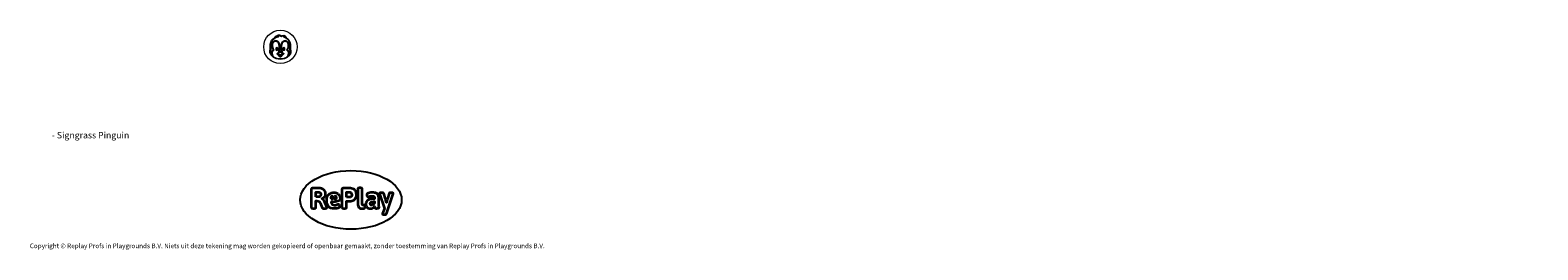
# Model space of a CAD drawing. Units: millimetres. Extents: x -4534 to 435291, y -3372 to 627.
import ezdxf

# ---------------------------------------------------------------- set-up
doc = ezdxf.new("R2010")
doc.units = ezdxf.units.MM
doc.layers.add('Benaming', color=7, linetype='Continuous', lineweight=20, true_color=0x00a19a)
doc.layers.add('Logo-Copywrite', color=7, linetype='Continuous')
doc.layers.add('Toestel 2D', color=7, linetype='Continuous', lineweight=20)
doc.styles.get("Standard").update_dxf_attribs({"font": 'arial.ttf'})
doc.styles.add('VR Benaming txt 140', font='arial.ttf', dxfattribs={"height": 140})

# ---------------------------------------------------------------- blocks, each defined once
blk = doc.blocks.new('onderschrift')
at = {"layer": 'Logo-Copywrite'}
blk.add_ellipse((1314, -2464), major_axis=(925, 0), ratio=0.576701, dxfattribs=at)
at = {"layer": 'Logo-Copywrite', "lineweight": 35}
for points, knots in [([(624, -2619), (602, -2619), (591, -2613), (591, -2601), (591, -2601), (591, -2272), (591, -2272), (591, -2257), (599, -2250), (613, -2250), (613, -2250), (719, -2250), (719, -2250), (766, -2250), (800, -2259), (822, -2277), (843, -2295), (854, -2320), (854, -2352), (854, -2373), (848, -2391), (837, -2406), (825, -2421), (810, -2431), (791, -2439), (791, -2439), (791, -2441), (791, -2441), (798, -2443), (805, -2449), (812, -2459), (819, -2469), (825, -2479), (830, -2491), (830, -2491), (873, -2598), (873, -2598), (874, -2602), (875, -2606), (875, -2608), (875, -2615), (864, -2619), (843, -2619), (843, -2619), (820, -2619), (820, -2619), (812, -2619), (806, -2618), (800, -2616), (794, -2615), (791, -2612), (789, -2607), (789, -2607), (751, -2514), (751, -2514), (746, -2503), (740, -2495), (733, -2490), (726, -2484), (714, -2482), (696, -2482), (696, -2482), (675, -2482), (675, -2482), (675, -2482), (675, -2601), (675, -2601), (675, -2613), (664, -2619), (642, -2619), (642, -2619), (624, -2619), (624, -2619)], [0, 0, 0, 0, 1, 1, 1, 2, 2, 2, 3, 3, 3, 4, 4, 4, 5, 5, 5, 6, 6, 6, 7, 7, 7, 8, 8, 8, 9, 9, 9, 10, 10, 10, 11, 11, 11, 12, 12, 12, 13, 13, 13, 14, 14, 14, 15, 15, 15, 16, 16, 16, 17, 17, 17, 18, 18, 18, 19, 19, 19, 20, 20, 20, 21, 21, 21, 22, 22, 22, 23, 23, 23, 24, 24, 24, 24]), ([(675, -2409), (675, -2409), (727, -2409), (727, -2409), (734, -2409), (741, -2407), (748, -2403), (754, -2399), (759, -2393), (763, -2386), (767, -2379), (768, -2371), (768, -2363), (768, -2350), (764, -2340), (756, -2333), (748, -2325), (737, -2321), (723, -2321), (723, -2321), (675, -2321), (675, -2321), (675, -2321), (675, -2409), (675, -2409)], [0, 0, 0, 0, 1, 1, 1, 2, 2, 2, 3, 3, 3, 4, 4, 4, 5, 5, 5, 6, 6, 6, 7, 7, 7, 8, 8, 8, 8]), ([(1121, -2454), (1121, -2440), (1118, -2421), (1110, -2400), (1103, -2378), (1090, -2361), (1073, -2348), (1056, -2336), (1033, -2329), (1005, -2329), (979, -2329), (956, -2334), (936, -2344), (916, -2354), (901, -2369), (890, -2391), (878, -2413), (873, -2442), (873, -2477), (873, -2521), (884, -2556), (907, -2583), (929, -2609), (965, -2622), (1015, -2622), (1022, -2622), (1032, -2621), (1043, -2620), (1054, -2618), (1065, -2616), (1075, -2613), (1086, -2609), (1095, -2605), (1102, -2601), (1109, -2596), (1112, -2590), (1112, -2583), (1112, -2579), (1111, -2574), (1108, -2568), (1105, -2561), (1101, -2555), (1097, -2550), (1092, -2544), (1088, -2542), (1084, -2542), (1082, -2542), (1077, -2543), (1071, -2546), (1065, -2548), (1058, -2551), (1049, -2554), (1040, -2557), (1030, -2558), (1018, -2558), (1001, -2558), (986, -2554), (975, -2546), (964, -2538), (957, -2523), (956, -2502), (960, -2502), (962, -2502), (967, -2502), (1057, -2502), (1121, -2479), (1121, -2454)], [0, 0, 0, 0, 1, 1, 1, 2, 2, 2, 3, 3, 3, 4, 4, 4, 5, 5, 5, 6, 6, 6, 7, 7, 7, 8, 8, 8, 9, 9, 9, 10, 10, 10, 11, 11, 11, 12, 12, 12, 13, 13, 13, 14, 14, 14, 15, 15, 15, 16, 16, 16, 17, 17, 17, 18, 18, 18, 19, 19, 19, 20, 20, 20, 21, 21, 21, 22, 22, 22, 22]), ([(956, -2443), (948, -2432), (948, -2414), (956, -2403), (964, -2392), (978, -2392), (986, -2403), (994, -2414), (994, -2432), (986, -2443), (978, -2454), (964, -2454), (956, -2443)], [0, 0, 0, 0, 1, 1, 1, 2, 2, 2, 3, 3, 3, 4, 4, 4, 4]), ([(1014, -2403), (1023, -2392), (1036, -2392), (1044, -2403), (1052, -2414), (1052, -2432), (1044, -2443), (1036, -2454), (1023, -2454), (1014, -2443), (1006, -2432), (1006, -2414), (1014, -2403)], [0, 0, 0, 0, 1, 1, 1, 2, 2, 2, 3, 3, 3, 4, 4, 4, 4]), ([(1183, -2619), (1162, -2619), (1151, -2613), (1151, -2601), (1151, -2601), (1151, -2272), (1151, -2272), (1151, -2257), (1158, -2250), (1172, -2250), (1172, -2250), (1287, -2250), (1287, -2250), (1298, -2250), (1312, -2252), (1327, -2254), (1342, -2257), (1356, -2262), (1369, -2270), (1383, -2278), (1394, -2290), (1403, -2306), (1411, -2322), (1416, -2343), (1416, -2369), (1416, -2390), (1413, -2408), (1406, -2422), (1400, -2436), (1391, -2448), (1381, -2456), (1370, -2465), (1360, -2472), (1348, -2476), (1337, -2481), (1326, -2484), (1316, -2486), (1306, -2487), (1298, -2488), (1292, -2488), (1292, -2488), (1234, -2488), (1234, -2488), (1234, -2488), (1234, -2601), (1234, -2601), (1234, -2613), (1224, -2619), (1202, -2619), (1202, -2619), (1183, -2619), (1183, -2619)], [0, 0, 0, 0, 1, 1, 1, 2, 2, 2, 3, 3, 3, 4, 4, 4, 5, 5, 5, 6, 6, 6, 7, 7, 7, 8, 8, 8, 9, 9, 9, 10, 10, 10, 11, 11, 11, 12, 12, 12, 13, 13, 13, 14, 14, 14, 15, 15, 15, 16, 16, 16, 17, 17, 17, 17]), ([(1234, -2416), (1234, -2416), (1283, -2416), (1283, -2416), (1288, -2416), (1293, -2416), (1299, -2415), (1304, -2413), (1310, -2411), (1314, -2407), (1319, -2404), (1323, -2399), (1326, -2393), (1329, -2387), (1330, -2379), (1330, -2369), (1330, -2356), (1327, -2346), (1322, -2339), (1317, -2332), (1311, -2328), (1304, -2325), (1297, -2323), (1290, -2321), (1283, -2321), (1283, -2321), (1234, -2321), (1234, -2321), (1234, -2321), (1234, -2416), (1234, -2416)], [0, 0, 0, 0, 1, 1, 1, 2, 2, 2, 3, 3, 3, 4, 4, 4, 5, 5, 5, 6, 6, 6, 7, 7, 7, 8, 8, 8, 9, 9, 9, 10, 10, 10, 10]), ([(1520, -2622), (1508, -2622), (1496, -2620), (1486, -2617), (1476, -2613), (1468, -2608), (1461, -2601), (1455, -2594), (1450, -2584), (1446, -2573), (1443, -2562), (1441, -2549), (1441, -2534), (1441, -2534), (1441, -2262), (1441, -2262), (1441, -2251), (1452, -2245), (1474, -2245), (1474, -2245), (1489, -2245), (1489, -2245), (1511, -2245), (1521, -2251), (1521, -2262), (1521, -2262), (1521, -2535), (1521, -2535), (1521, -2543), (1523, -2549), (1526, -2553), (1529, -2557), (1534, -2558), (1541, -2558), (1544, -2558), (1546, -2558), (1549, -2557), (1552, -2557), (1554, -2556), (1556, -2556), (1559, -2556), (1562, -2559), (1565, -2565), (1567, -2571), (1569, -2577), (1571, -2584), (1572, -2590), (1572, -2594), (1572, -2595), (1572, -2604), (1569, -2610), (1563, -2614), (1557, -2617), (1549, -2620), (1541, -2621), (1533, -2622), (1526, -2622), (1520, -2622)], [0, 0, 0, 0, 1, 1, 1, 2, 2, 2, 3, 3, 3, 4, 4, 4, 5, 5, 5, 6, 6, 6, 7, 7, 7, 8, 8, 8, 9, 9, 9, 10, 10, 10, 11, 11, 11, 12, 12, 12, 13, 13, 13, 14, 14, 14, 15, 15, 15, 16, 16, 16, 17, 17, 17, 18, 18, 18, 19, 19, 19, 19]), ([(1668, -2622), (1638, -2622), (1617, -2614), (1605, -2599), (1593, -2584), (1587, -2565), (1587, -2543), (1587, -2531), (1589, -2520), (1592, -2508), (1596, -2496), (1603, -2485), (1613, -2475), (1624, -2465), (1639, -2457), (1660, -2451), (1681, -2445), (1709, -2442), (1743, -2442), (1743, -2442), (1743, -2424), (1743, -2424), (1743, -2413), (1740, -2405), (1733, -2400), (1726, -2395), (1716, -2393), (1701, -2393), (1688, -2393), (1676, -2394), (1667, -2397), (1657, -2400), (1649, -2403), (1643, -2406), (1637, -2409), (1633, -2410), (1631, -2410), (1628, -2410), (1623, -2407), (1619, -2402), (1614, -2396), (1611, -2390), (1607, -2383), (1604, -2376), (1603, -2370), (1603, -2367), (1603, -2361), (1607, -2355), (1616, -2349), (1625, -2343), (1637, -2338), (1653, -2335), (1669, -2331), (1687, -2329), (1707, -2329), (1735, -2329), (1758, -2333), (1775, -2341), (1792, -2349), (1804, -2359), (1812, -2373), (1820, -2386), (1823, -2402), (1823, -2420), (1823, -2420), (1823, -2522), (1823, -2522), (1823, -2541), (1824, -2555), (1825, -2565), (1826, -2575), (1827, -2583), (1828, -2587), (1829, -2592), (1830, -2597), (1830, -2601), (1830, -2604), (1827, -2607), (1823, -2609), (1818, -2611), (1812, -2613), (1805, -2614), (1798, -2616), (1791, -2617), (1784, -2617), (1777, -2618), (1772, -2618), (1769, -2618), (1763, -2618), (1759, -2616), (1756, -2612), (1754, -2608), (1752, -2603), (1751, -2597), (1750, -2591), (1748, -2585), (1747, -2581), (1746, -2583), (1743, -2587), (1736, -2594), (1730, -2601), (1721, -2607), (1710, -2613), (1698, -2619), (1684, -2622), (1668, -2622)], [0, 0, 0, 0, 1, 1, 1, 2, 2, 2, 3, 3, 3, 4, 4, 4, 5, 5, 5, 6, 6, 6, 7, 7, 7, 8, 8, 8, 9, 9, 9, 10, 10, 10, 11, 11, 11, 12, 12, 12, 13, 13, 13, 14, 14, 14, 15, 15, 15, 16, 16, 16, 17, 17, 17, 18, 18, 18, 19, 19, 19, 20, 20, 20, 21, 21, 21, 22, 22, 22, 23, 23, 23, 24, 24, 24, 25, 25, 25, 26, 26, 26, 27, 27, 27, 28, 28, 28, 29, 29, 29, 30, 30, 30, 31, 31, 31, 32, 32, 32, 33, 33, 33, 34, 34, 34, 35, 35, 35, 35]), ([(1921, -2730), (1899, -2730), (1889, -2726), (1889, -2718), (1889, -2717), (1889, -2715), (1889, -2714), (1889, -2712), (1890, -2710), (1891, -2708), (1891, -2708), (1925, -2617), (1925, -2617), (1925, -2617), (1835, -2354), (1835, -2354), (1835, -2352), (1835, -2351), (1834, -2349), (1833, -2347), (1833, -2346), (1833, -2344), (1833, -2336), (1844, -2332), (1866, -2332), (1866, -2332), (1884, -2332), (1884, -2332), (1892, -2332), (1898, -2333), (1904, -2335), (1909, -2337), (1913, -2340), (1914, -2344), (1914, -2344), (1946, -2444), (1946, -2444), (1948, -2451), (1950, -2460), (1953, -2473), (1956, -2486), (1959, -2499), (1961, -2510), (1961, -2510), (1964, -2510), (1964, -2510), (1966, -2499), (1969, -2486), (1972, -2473), (1975, -2460), (1977, -2450), (1979, -2444), (1979, -2444), (2011, -2344), (2011, -2344), (2012, -2340), (2016, -2337), (2021, -2335), (2027, -2333), (2033, -2332), (2041, -2332), (2041, -2332), (2054, -2332), (2054, -2332), (2076, -2332), (2087, -2336), (2087, -2344), (2087, -2347), (2086, -2350), (2085, -2354), (2085, -2354), (1961, -2718), (1961, -2718), (1959, -2722), (1956, -2725), (1951, -2727), (1945, -2729), (1938, -2730), (1930, -2730), (1930, -2730), (1921, -2730), (1921, -2730)], [0, 0, 0, 0, 1, 1, 1, 2, 2, 2, 3, 3, 3, 4, 4, 4, 5, 5, 5, 6, 6, 6, 7, 7, 7, 8, 8, 8, 9, 9, 9, 10, 10, 10, 11, 11, 11, 12, 12, 12, 13, 13, 13, 14, 14, 14, 15, 15, 15, 16, 16, 16, 17, 17, 17, 18, 18, 18, 19, 19, 19, 20, 20, 20, 21, 21, 21, 22, 22, 22, 23, 23, 23, 24, 24, 24, 25, 25, 25, 26, 26, 26, 27, 27, 27, 27]), ([(1694, -2558), (1705, -2558), (1714, -2555), (1723, -2549), (1732, -2542), (1739, -2534), (1743, -2524), (1743, -2524), (1743, -2494), (1743, -2494), (1730, -2494), (1719, -2495), (1709, -2497), (1700, -2499), (1692, -2501), (1686, -2505), (1679, -2508), (1675, -2512), (1672, -2517), (1669, -2522), (1667, -2528), (1667, -2535), (1667, -2541), (1669, -2547), (1674, -2552), (1678, -2556), (1685, -2558), (1694, -2558)], [0, 0, 0, 0, 1, 1, 1, 2, 2, 2, 3, 3, 3, 4, 4, 4, 5, 5, 5, 6, 6, 6, 7, 7, 7, 8, 8, 8, 9, 9, 9, 9])]:
    blk.add_open_spline(points, degree=3, knots=knots, dxfattribs=at)
at = {"layer": 'Logo-Copywrite', "insert": (-4540, -3258), "char_height": 85, "attachment_point": 1}
blk.add_mtext_dynamic_manual_height_columns('{\\fAsap|b0|i0|c0|p2;Copyright © Replay Profs in Playgrounds B.V. Niets uit deze tekening mag worden gekopieerd of openbaar gemaakt, zonder toestemming van Replay Profs in Playgrounds B.V.}', width=10615.55, gutter_width=10, heights=[0], dxfattribs=at)
blk = doc.blocks.new('SW-14045')
at = {"layer": 'Toestel 2D', "color": 12}
blk.add_ellipse((28, 323), major_axis=(0, 304), ratio=1, dxfattribs=at)
at = {"layer": 'Toestel 2D'}
for points, knots in [([(10, 542), (-16, 545), (-44, 529), (-75, 496), (-75, 496), (-87, 489), (-99, 480), (-110, 470), (-110, 470), (-143, 437), (-160, 391), (-160, 333), (-160, 333), (-160, 316), (-158, 299), (-155, 283), (-155, 283), (-166, 249), (-166, 218), (-154, 192), (-154, 192), (-145, 172), (-130, 155), (-109, 139), (-109, 139), (-109, 139), (-94, 128), (-94, 128), (-94, 128), (-70, 109), (-32, 95), (28, 95), (28, 95), (88, 95), (126, 109), (150, 128), (150, 128), (150, 128), (165, 139), (165, 139), (165, 139), (187, 155), (201, 172), (210, 192), (210, 192), (222, 218), (222, 249), (211, 283), (211, 283), (214, 299), (216, 316), (216, 333), (216, 333), (216, 382), (204, 423), (180, 454), (180, 454), (168, 469), (154, 482), (137, 492), (137, 492), (124, 518), (108, 533), (90, 536), (90, 536), (71, 539), (54, 529), (46, 523), (46, 523), (41, 529), (29, 540), (10, 542)], [0, 0, 0, 0, 0.052632, 0.052632, 0.052632, 0.052632, 0.105263, 0.105263, 0.105263, 0.105263, 0.157895, 0.157895, 0.157895, 0.157895, 0.210526, 0.210526, 0.210526, 0.210526, 0.263158, 0.263158, 0.263158, 0.263158, 0.315789, 0.315789, 0.315789, 0.315789, 0.368421, 0.368421, 0.368421, 0.368421, 0.421053, 0.421053, 0.421053, 0.421053, 0.473684, 0.473684, 0.473684, 0.473684, 0.526316, 0.526316, 0.526316, 0.526316, 0.578947, 0.578947, 0.578947, 0.578947, 0.631579, 0.631579, 0.631579, 0.631579, 0.684211, 0.684211, 0.684211, 0.684211, 0.736842, 0.736842, 0.736842, 0.736842, 0.789474, 0.789474, 0.789474, 0.789474, 0.842105, 0.842105, 0.842105, 0.842105, 0.894737, 0.894737, 0.894737, 0.894737, 1, 1, 1, 1]), ([(-144, 284), (-147, 299), (-149, 316), (-149, 333), (-149, 333), (-149, 465), (-60, 499), (-6, 507), (-6, 507), (-3, 508), (-1, 511), (-2, 513), (-2, 513), (-2, 516), (-5, 519), (-8, 518), (-8, 518), (-19, 516), (-32, 514), (-46, 509), (-46, 509), (-26, 525), (-7, 533), (9, 531), (9, 531), (30, 529), (40, 513), (41, 512), (41, 512), (41, 512), (45, 506), (45, 506), (45, 506), (45, 506), (49, 511), (49, 511), (49, 511), (50, 511), (67, 529), (88, 525), (88, 525), (99, 523), (110, 516), (119, 502), (119, 502), (113, 505), (106, 508), (99, 510), (99, 510), (96, 511), (93, 509), (92, 506), (92, 506), (91, 503), (93, 500), (96, 499), (96, 499), (146, 483), (205, 441), (205, 333), (205, 333), (205, 316), (203, 299), (200, 284), (200, 284), (200, 284), (200, 282), (200, 282), (200, 282), (200, 282), (200, 281), (200, 281), (200, 281), (216, 236), (209, 199), (181, 168), (181, 168), (186, 179), (188, 190), (189, 200), (189, 200), (192, 224), (190, 249), (159, 268), (159, 268), (178, 298), (187, 339), (181, 373), (181, 373), (176, 397), (165, 416), (147, 427), (147, 427), (130, 438), (101, 442), (77, 425), (77, 425), (59, 412), (46, 389), (41, 359), (41, 359), (35, 326), (37, 283), (48, 231), (48, 231), (42, 234), (35, 237), (28, 237), (28, 237), (22, 237), (15, 234), (8, 231), (8, 231), (19, 283), (21, 326), (15, 359), (15, 359), (10, 389), (-2, 412), (-20, 425), (-20, 425), (-45, 442), (-73, 438), (-91, 427), (-91, 427), (-108, 416), (-120, 397), (-124, 373), (-124, 373), (-131, 339), (-122, 298), (-103, 268), (-103, 268), (-134, 249), (-136, 224), (-133, 200), (-133, 200), (-132, 190), (-130, 179), (-125, 168), (-125, 168), (-153, 199), (-159, 236), (-144, 281), (-144, 281), (-144, 281), (-143, 282), (-143, 282), (-143, 282), (-143, 282), (-144, 284), (-144, 284)], [0, 0, 0, 0, 0.025641, 0.025641, 0.025641, 0.025641, 0.051282, 0.051282, 0.051282, 0.051282, 0.076923, 0.076923, 0.076923, 0.076923, 0.102564, 0.102564, 0.102564, 0.102564, 0.128205, 0.128205, 0.128205, 0.128205, 0.153846, 0.153846, 0.153846, 0.153846, 0.179487, 0.179487, 0.179487, 0.179487, 0.205128, 0.205128, 0.205128, 0.205128, 0.230769, 0.230769, 0.230769, 0.230769, 0.25641, 0.25641, 0.25641, 0.25641, 0.282051, 0.282051, 0.282051, 0.282051, 0.307692, 0.307692, 0.307692, 0.307692, 0.333333, 0.333333, 0.333333, 0.333333, 0.358974, 0.358974, 0.358974, 0.358974, 0.384615, 0.384615, 0.384615, 0.384615, 0.410256, 0.410256, 0.410256, 0.410256, 0.435897, 0.435897, 0.435897, 0.435897, 0.461538, 0.461538, 0.461538, 0.461538, 0.487179, 0.487179, 0.487179, 0.487179, 0.512821, 0.512821, 0.512821, 0.512821, 0.538462, 0.538462, 0.538462, 0.538462, 0.564103, 0.564103, 0.564103, 0.564103, 0.589744, 0.589744, 0.589744, 0.589744, 0.615385, 0.615385, 0.615385, 0.615385, 0.641026, 0.641026, 0.641026, 0.641026, 0.666667, 0.666667, 0.666667, 0.666667, 0.692308, 0.692308, 0.692308, 0.692308, 0.717949, 0.717949, 0.717949, 0.717949, 0.74359, 0.74359, 0.74359, 0.74359, 0.769231, 0.769231, 0.769231, 0.769231, 0.794872, 0.794872, 0.794872, 0.794872, 0.820513, 0.820513, 0.820513, 0.820513, 0.846154, 0.846154, 0.846154, 0.846154, 0.871795, 0.871795, 0.871795, 0.871795, 0.897436, 0.897436, 0.897436, 0.897436, 0.923077, 0.923077, 0.923077, 0.923077, 0.948718, 0.948718, 0.948718, 0.948718, 1, 1, 1, 1]), ([(-92, 262), (-92, 262), (-87, 265), (-87, 265), (-87, 265), (-87, 265), (-90, 270), (-90, 270), (-90, 270), (-110, 297), (-120, 337), (-114, 371), (-114, 371), (-111, 386), (-104, 406), (-85, 418), (-85, 418), (-71, 427), (-47, 430), (-27, 416), (-27, 416), (-6, 401), (25, 356), (-5, 224), (-5, 224), (-20, 213), (-32, 201), (-33, 200), (-33, 200), (-34, 198), (-34, 196), (-33, 194), (-33, 194), (-32, 193), (-10, 162), (26, 144), (26, 144), (27, 144), (28, 144), (28, 144), (28, 144), (29, 144), (29, 144), (30, 144), (30, 144), (72, 163), (89, 194), (90, 195), (90, 195), (91, 196), (90, 198), (89, 200), (89, 200), (88, 201), (76, 213), (61, 224), (61, 224), (31, 356), (62, 401), (83, 416), (83, 416), (103, 430), (127, 427), (141, 418), (141, 418), (160, 406), (167, 386), (170, 371), (170, 371), (176, 337), (167, 297), (147, 270), (147, 270), (147, 270), (143, 265), (143, 265), (143, 265), (143, 265), (148, 262), (148, 262), (148, 262), (177, 246), (181, 228), (178, 201), (178, 201), (172, 140), (119, 106), (28, 106), (28, 106), (-62, 106), (-116, 140), (-122, 201), (-122, 201), (-125, 228), (-121, 246), (-92, 262)], [0, 0, 0, 0, 0.04, 0.04, 0.04, 0.04, 0.08, 0.08, 0.08, 0.08, 0.12, 0.12, 0.12, 0.12, 0.16, 0.16, 0.16, 0.16, 0.2, 0.2, 0.2, 0.2, 0.24, 0.24, 0.24, 0.24, 0.28, 0.28, 0.28, 0.28, 0.32, 0.32, 0.32, 0.32, 0.36, 0.36, 0.36, 0.36, 0.4, 0.4, 0.4, 0.4, 0.44, 0.44, 0.44, 0.44, 0.48, 0.48, 0.48, 0.48, 0.52, 0.52, 0.52, 0.52, 0.56, 0.56, 0.56, 0.56, 0.6, 0.6, 0.6, 0.6, 0.64, 0.64, 0.64, 0.64, 0.68, 0.68, 0.68, 0.68, 0.72, 0.72, 0.72, 0.72, 0.76, 0.76, 0.76, 0.76, 0.8, 0.8, 0.8, 0.8, 0.84, 0.84, 0.84, 0.84, 0.88, 0.88, 0.88, 0.88, 0.92, 0.92, 0.92, 0.92, 1, 1, 1, 1]), ([(-34, 315), (-43, 315), (-50, 302), (-50, 286), (-50, 286), (-50, 270), (-43, 257), (-34, 257), (-34, 257), (-25, 257), (-18, 270), (-18, 286), (-18, 286), (-18, 302), (-25, 315), (-34, 315)], [0, 0, 0, 0, 0.2, 0.2, 0.2, 0.2, 0.4, 0.4, 0.4, 0.4, 0.6, 0.6, 0.6, 0.6, 1, 1, 1, 1]), ([(90, 315), (81, 315), (74, 302), (74, 286), (74, 286), (74, 270), (81, 257), (90, 257), (90, 257), (99, 257), (106, 270), (106, 286), (106, 286), (106, 302), (99, 315), (90, 315)], [0, 0, 0, 0, 0.2, 0.2, 0.2, 0.2, 0.4, 0.4, 0.4, 0.4, 0.6, 0.6, 0.6, 0.6, 1, 1, 1, 1]), ([(-24, 197), (-17, 204), (9, 228), (28, 228), (28, 228), (48, 228), (73, 204), (81, 196), (81, 196), (76, 189), (60, 167), (28, 153), (28, 153), (1, 166), (-18, 189), (-24, 197)], [0, 0, 0, 0, 0.2, 0.2, 0.2, 0.2, 0.4, 0.4, 0.4, 0.4, 0.6, 0.6, 0.6, 0.6, 1, 1, 1, 1]), ([(28, 180), (18, 186), (-7, 192), (-7, 192), (-7, 192), (-7, 192), (28, 165), (28, 165), (28, 165), (28, 165), (63, 192), (63, 192), (63, 192), (63, 192), (38, 186), (28, 180)], [0, 0, 0, 0, 0.2, 0.2, 0.2, 0.2, 0.4, 0.4, 0.4, 0.4, 0.6, 0.6, 0.6, 0.6, 1, 1, 1, 1])]:
    blk.add_open_spline(points, degree=3, knots=knots, dxfattribs=at)
at = {"layer": 'Toestel 2D', "color": 150}
blk.add_open_spline([(8, 231), (15, 234), (22, 237), (28, 237), (28, 237), (35, 237), (42, 234), (48, 231), (48, 231), (37, 283), (35, 326), (41, 359), (41, 359), (46, 389), (59, 412), (77, 425), (77, 425), (101, 442), (130, 438), (147, 427), (147, 427), (165, 416), (176, 397), (181, 373), (181, 373), (187, 339), (178, 298), (159, 268), (159, 268), (190, 249), (192, 224), (189, 200), (189, 200), (188, 190), (186, 179), (181, 168), (181, 168), (209, 199), (216, 236), (200, 281), (200, 281), (200, 281), (200, 282), (200, 282), (200, 282), (200, 282), (200, 284), (200, 284), (200, 284), (203, 299), (205, 316), (205, 333), (205, 333), (205, 441), (146, 483), (96, 499), (96, 499), (93, 500), (91, 503), (92, 506), (92, 506), (93, 509), (96, 511), (99, 510), (99, 510), (106, 508), (113, 505), (119, 502), (119, 502), (110, 516), (99, 523), (88, 525), (88, 525), (67, 529), (50, 511), (49, 511), (49, 511), (49, 511), (45, 506), (45, 506), (45, 506), (45, 506), (41, 512), (41, 512), (41, 512), (40, 513), (30, 529), (9, 531), (9, 531), (-7, 533), (-26, 525), (-46, 509), (-46, 509), (-32, 514), (-19, 516), (-8, 518), (-8, 518), (-5, 519), (-2, 516), (-2, 513), (-2, 513), (-1, 511), (-3, 508), (-6, 507), (-6, 507), (-60, 499), (-149, 465), (-149, 333), (-149, 333), (-149, 316), (-147, 299), (-144, 284), (-144, 284), (-144, 284), (-143, 282), (-143, 282), (-143, 282), (-143, 282), (-144, 281), (-144, 281), (-144, 281), (-159, 236), (-153, 199), (-125, 168), (-125, 168), (-130, 179), (-132, 190), (-133, 200), (-133, 200), (-136, 224), (-134, 249), (-103, 268), (-103, 268), (-122, 298), (-131, 339), (-124, 373), (-124, 373), (-120, 397), (-108, 416), (-91, 427), (-91, 427), (-73, 438), (-45, 442), (-20, 425), (-20, 425), (-2, 412), (10, 389), (15, 359), (15, 359), (21, 326), (19, 283), (8, 231)], degree=3, knots=[0, 0, 0, 0, 0.025641, 0.025641, 0.025641, 0.025641, 0.051282, 0.051282, 0.051282, 0.051282, 0.076923, 0.076923, 0.076923, 0.076923, 0.102564, 0.102564, 0.102564, 0.102564, 0.128205, 0.128205, 0.128205, 0.128205, 0.153846, 0.153846, 0.153846, 0.153846, 0.179487, 0.179487, 0.179487, 0.179487, 0.205128, 0.205128, 0.205128, 0.205128, 0.230769, 0.230769, 0.230769, 0.230769, 0.25641, 0.25641, 0.25641, 0.25641, 0.282051, 0.282051, 0.282051, 0.282051, 0.307692, 0.307692, 0.307692, 0.307692, 0.333333, 0.333333, 0.333333, 0.333333, 0.358974, 0.358974, 0.358974, 0.358974, 0.384615, 0.384615, 0.384615, 0.384615, 0.410256, 0.410256, 0.410256, 0.410256, 0.435897, 0.435897, 0.435897, 0.435897, 0.461538, 0.461538, 0.461538, 0.461538, 0.487179, 0.487179, 0.487179, 0.487179, 0.512821, 0.512821, 0.512821, 0.512821, 0.538462, 0.538462, 0.538462, 0.538462, 0.564103, 0.564103, 0.564103, 0.564103, 0.589744, 0.589744, 0.589744, 0.589744, 0.615385, 0.615385, 0.615385, 0.615385, 0.641026, 0.641026, 0.641026, 0.641026, 0.666667, 0.666667, 0.666667, 0.666667, 0.692308, 0.692308, 0.692308, 0.692308, 0.717949, 0.717949, 0.717949, 0.717949, 0.74359, 0.74359, 0.74359, 0.74359, 0.769231, 0.769231, 0.769231, 0.769231, 0.794872, 0.794872, 0.794872, 0.794872, 0.820513, 0.820513, 0.820513, 0.820513, 0.846154, 0.846154, 0.846154, 0.846154, 0.871795, 0.871795, 0.871795, 0.871795, 0.897436, 0.897436, 0.897436, 0.897436, 0.923077, 0.923077, 0.923077, 0.923077, 0.948718, 0.948718, 0.948718, 0.948718, 1, 1, 1, 1], dxfattribs=at)
at = {"layer": 'Toestel 2D', "color": 7}
for points, knots in [([(-5, 224), (25, 356), (-6, 401), (-27, 416), (-27, 416), (-47, 430), (-71, 427), (-85, 418), (-85, 418), (-104, 406), (-111, 386), (-114, 371), (-114, 371), (-120, 337), (-110, 297), (-90, 270), (-90, 270), (-90, 270), (-87, 265), (-87, 265), (-87, 265), (-87, 265), (-92, 262), (-92, 262), (-92, 262), (-121, 246), (-125, 228), (-122, 201), (-122, 201), (-116, 140), (-62, 106), (28, 106), (28, 106), (119, 106), (172, 140), (178, 201), (178, 201), (181, 228), (177, 246), (148, 262), (148, 262), (148, 262), (143, 265), (143, 265), (143, 265), (143, 265), (147, 270), (147, 270), (147, 270), (167, 297), (176, 337), (170, 371), (170, 371), (167, 386), (160, 406), (141, 418), (141, 418), (127, 427), (103, 430), (83, 416), (83, 416), (62, 401), (31, 356), (61, 224), (61, 224), (76, 213), (88, 201), (89, 200), (89, 200), (90, 198), (91, 196), (90, 195), (90, 195), (89, 194), (72, 163), (30, 144), (30, 144), (29, 144), (29, 144), (28, 144), (28, 144), (28, 144), (27, 144), (26, 144), (26, 144), (-10, 162), (-32, 193), (-33, 194), (-33, 194), (-34, 196), (-34, 198), (-33, 200), (-33, 200), (-32, 201), (-20, 213), (-5, 224)], [0, 0, 0, 0, 0.04, 0.04, 0.04, 0.04, 0.08, 0.08, 0.08, 0.08, 0.12, 0.12, 0.12, 0.12, 0.16, 0.16, 0.16, 0.16, 0.2, 0.2, 0.2, 0.2, 0.24, 0.24, 0.24, 0.24, 0.28, 0.28, 0.28, 0.28, 0.32, 0.32, 0.32, 0.32, 0.36, 0.36, 0.36, 0.36, 0.4, 0.4, 0.4, 0.4, 0.44, 0.44, 0.44, 0.44, 0.48, 0.48, 0.48, 0.48, 0.52, 0.52, 0.52, 0.52, 0.56, 0.56, 0.56, 0.56, 0.6, 0.6, 0.6, 0.6, 0.64, 0.64, 0.64, 0.64, 0.68, 0.68, 0.68, 0.68, 0.72, 0.72, 0.72, 0.72, 0.76, 0.76, 0.76, 0.76, 0.8, 0.8, 0.8, 0.8, 0.84, 0.84, 0.84, 0.84, 0.88, 0.88, 0.88, 0.88, 0.92, 0.92, 0.92, 0.92, 1, 1, 1, 1]), ([(-34, 257), (-43, 257), (-50, 270), (-50, 286), (-50, 286), (-50, 302), (-43, 315), (-34, 315), (-34, 315), (-25, 315), (-18, 302), (-18, 286), (-18, 286), (-18, 270), (-25, 257), (-34, 257)], [0, 0, 0, 0, 0.2, 0.2, 0.2, 0.2, 0.4, 0.4, 0.4, 0.4, 0.6, 0.6, 0.6, 0.6, 1, 1, 1, 1]), ([(90, 257), (81, 257), (74, 270), (74, 286), (74, 286), (74, 302), (81, 315), (90, 315), (90, 315), (99, 315), (106, 302), (106, 286), (106, 286), (106, 270), (99, 257), (90, 257)], [0, 0, 0, 0, 0.2, 0.2, 0.2, 0.2, 0.4, 0.4, 0.4, 0.4, 0.6, 0.6, 0.6, 0.6, 1, 1, 1, 1])]:
    blk.add_open_spline(points, degree=3, knots=knots, dxfattribs=at)
at = {"layer": 'Toestel 2D', "color": 20}
for points in [[(28, 228), (9, 228), (-17, 204), (-24, 197), (-24, 197), (-18, 189), (1, 166), (28, 153), (28, 153), (60, 167), (76, 189), (81, 196), (81, 196), (73, 204), (48, 228), (28, 228)], [(-7, 192), (-7, 192), (18, 186), (28, 180), (28, 180), (38, 186), (63, 192), (63, 192), (63, 192), (63, 192), (28, 165), (28, 165), (28, 165), (28, 165), (-7, 192), (-7, 192)]]:
    blk.add_open_spline(points, degree=3, knots=[0, 0, 0, 0, 0.2, 0.2, 0.2, 0.2, 0.4, 0.4, 0.4, 0.4, 0.6, 0.6, 0.6, 0.6, 1, 1, 1, 1], dxfattribs=at)

msp = doc.modelspace()

# ---------------------------------------------------------------- block references
for name in ['SW-14045', 'onderschrift']:
    msp.add_blockref(name, (0, 0))

# ---------------------------------------------------------------- texts
at = {"layer": 'Benaming', "insert": (-4138, -1032), "char_height": 140, "attachment_point": 1, "style": 'VR Benaming txt 140'}
msp.add_mtext_dynamic_manual_height_columns('\\pi3133.61392;{\\fOpen Sans|b0|i0|c0|p34;\\H0.83333x;SW-14045 - Signgrass Pinguin}', width=8472.76, gutter_width=12.5, heights=[0], dxfattribs=at)

doc.saveas('drawing.dxf')
